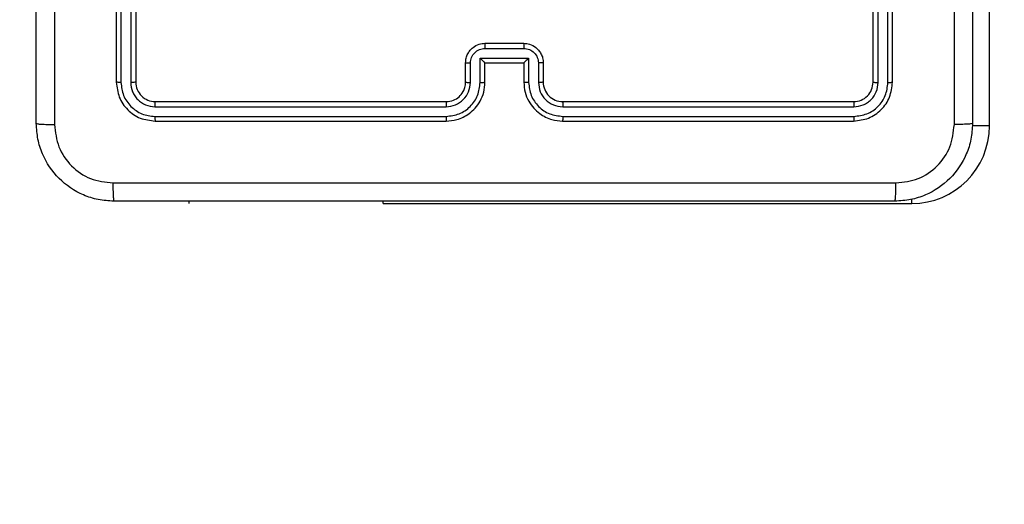
# Model space of a CAD drawing. Units: millimetres. Extents: x -4534 to 402735, y -3372 to 3071.
# Drawn here: x -1047 to -946, y 1443 to 1493 of the extents above; entities that cross this region are included whole.
import ezdxf

# ---------------------------------------------------------------- set-up
doc = ezdxf.new("R2010")
doc.units = ezdxf.units.MM
doc.layers.add('Opvangzone', color=7, linetype='Continuous', true_color=0x00a19a)
doc.layers.add('Toestel 2D', color=7, linetype='Continuous', lineweight=20)

# ---------------------------------------------------------------- blocks, each defined once
blk = doc.blocks.new('1428')
at = {"color": 7, "linetype": 'Continuous', "lineweight": 25}
for p, q in [((-330.964, 233.19), (-336.414, 233.19)), ((-328.964, 233.19), (-328.964, 233.165)), ((-337.214, 232.39), (-337.214, 230.09)), ((-332.814, 232.34), (-335.814, 232.34)), ((-328.614, 232.34), (-331.614, 232.34)), ((-332.815, 232.293), (-335.817, 232.293)), ((-328.612, 232.293), (-331.614, 232.293)), ((-332.815, 232.193), (-335.817, 232.193)), ((-332.814, 232.14), (-335.814, 232.14)), ((-328.612, 232.193), (-331.614, 232.193)), ((-328.614, 232.14), (-331.614, 232.14)), ((-336.214, 231.94), (-336.214, 228.94)), ((-336.167, 231.943), (-336.167, 228.941)), ((-336.067, 231.943), (-336.067, 228.941)), ((-336.014, 231.94), (-336.014, 228.94)), ((-332.614, 231.74), (-332.614, 231.94)), ((-332.565, 231.742), (-332.565, 231.943)), ((-332.464, 231.692), (-332.464, 231.943)), ((-332.414, 231.74), (-332.414, 231.94)), ((-332.014, 231.94), (-332.014, 231.74)), ((-331.964, 231.943), (-331.964, 231.692)), ((-331.864, 231.943), (-331.864, 231.742)), ((-331.814, 231.94), (-331.814, 231.74)), ((-328.414, 228.94), (-328.414, 231.94)), ((-328.362, 228.941), (-328.362, 231.943)), ((-328.262, 228.941), (-328.262, 231.943)), ((-328.214, 228.94), (-328.214, 231.94)), ((-332.414, 231.74), (-332.414, 231.74)), ((-332.014, 231.74), (-332.414, 231.74)), ((-332.014, 231.74), (-332.014, 231.74)), ((-331.964, 231.692), (-332.464, 231.692)), ((-332.014, 231.592), (-332.414, 231.592)), ((-332.014, 231.54), (-332.414, 231.54))]:
    blk.add_line(p, q, dxfattribs=at)
at = {"color": 8, "linetype": 'Continuous', "lineweight": 25}
for p, q in [((-336.414, 233.19), (-336.414, 233.145)), ((-330.964, 233.19), (-330.964, 233.165)), ((-337.214, 232.39), (-337.037, 232.39))]:
    blk.add_line(p, q, dxfattribs=at)
at = {"color": 7, "linetype": 'Continuous', "lineweight": 25}
for centre, radius, start, end in [((-336.414, 232.39), 0.8, 90, 180), ((-332.814, 231.94), 0.2, 359.9976, 89.999)]:
    blk.add_arc(centre, radius, start, end, dxfattribs=at)
for points, knots in [([(-337.039, 232.365), (-337.036, 232.42), (-337.03, 232.527), (-336.965, 232.728), (-336.819, 232.945), (-336.602, 233.091), (-336.401, 233.156), (-336.294, 233.162), (-336.239, 233.165)], [0, 0, 0, 0, 0.130552, 0.257574, 0.500022, 0.742664, 0.869633, 1, 1, 1, 1]), ([(-336.239, 233.165), (-336.241, 233.162), (-336.243, 233.156), (-336.247, 233.114), (-336.249, 233.052), (-336.25, 233.003), (-336.25, 232.978)], [0, 0, 0, 0, 0.24994, 0.499842, 0.74957, 1, 1, 1, 1]), ([(-336.239, 233.165), (-335.345, 233.165), (-333.557, 233.165), (-330.872, 233.165), (-329.083, 233.165), (-328.189, 233.165)], [0, 0, 0, 0, 0.333295, 0.666702, 1, 1, 1, 1]), ([(-328.179, 232.978), (-328.179, 233.003), (-328.179, 233.052), (-328.182, 233.114), (-328.185, 233.156), (-328.188, 233.162), (-328.189, 233.165)], [0, 0, 0, 0, 0.25043, 0.500158, 0.75006, 1, 1, 1, 1]), ([(-328.189, 233.165), (-328.135, 233.162), (-328.027, 233.156), (-327.827, 233.091), (-327.609, 232.945), (-327.464, 232.727), (-327.399, 232.527), (-327.393, 232.42), (-327.389, 232.365)], [0, 0, 0, 0, 0.13056, 0.257581, 0.500028, 0.742665, 0.869632, 1, 1, 1, 1]), ([(-336.25, 232.978), (-336.329, 232.969), (-336.486, 232.95), (-336.685, 232.811), (-336.824, 232.612), (-336.842, 232.455), (-336.852, 232.376)], [0, 0, 0, 0, 0.249959, 0.500052, 0.749962, 1, 1, 1, 1]), ([(-328.179, 232.978), (-329.075, 232.978), (-330.868, 232.977), (-333.561, 232.977), (-335.354, 232.978), (-336.25, 232.978)], [0, 0, 0, 0, 0.333337, 0.666663, 1, 1, 1, 1]), ([(-327.577, 232.376), (-327.586, 232.455), (-327.604, 232.612), (-327.743, 232.811), (-327.942, 232.95), (-328.1, 232.968), (-328.179, 232.978)], [0, 0, 0, 0, 0.249946, 0.500056, 0.749966, 1, 1, 1, 1]), ([(-337.039, 232.365), (-337.037, 232.367), (-337.031, 232.369), (-336.988, 232.373), (-336.926, 232.375), (-336.877, 232.376), (-336.852, 232.376)], [0, 0, 0, 0, 0.250402, 0.500133, 0.750098, 1, 1, 1, 1]), ([(-337.039, 224.315), (-337.039, 225.209), (-337.039, 226.997), (-337.039, 229.683), (-337.039, 231.471), (-337.039, 232.365)], [0, 0, 0, 0, 0.333296, 0.666701, 1, 1, 1, 1]), ([(-336.852, 232.376), (-336.852, 231.704), (-336.852, 230.359), (-336.852, 229.013), (-336.852, 228.34)], [0, 0, 0, 0, 0.500008, 1, 1, 1, 1]), ([(-335.814, 232.34), (-335.867, 232.334), (-335.972, 232.322), (-336.104, 232.23), (-336.196, 232.097), (-336.208, 231.993), (-336.214, 231.94)], [0, 0, 0, 0, 0.25016, 0.500143, 0.750035, 1, 1, 1, 1]), ([(-335.817, 232.293), (-335.817, 232.3), (-335.817, 232.314), (-335.816, 232.329), (-335.815, 232.339), (-335.815, 232.34), (-335.814, 232.34)], [0, 0, 0, 0, 0.279694, 0.559099, 0.779406, 1, 1, 1, 1]), ([(-332.815, 232.293), (-332.815, 232.299), (-332.815, 232.312), (-332.815, 232.327), (-332.814, 232.338), (-332.814, 232.34), (-332.814, 232.34)], [0, 0, 0, 0, 0.2501231, 0.5000454, 0.7499487, 1, 1, 1, 1]), ([(-332.414, 231.94), (-332.417, 231.975), (-332.422, 232.043), (-332.461, 232.134), (-332.513, 232.208), (-332.591, 232.278), (-332.693, 232.33), (-332.777, 232.337), (-332.814, 232.34)], [0, 0, 0, 0, 0.167931, 0.323656, 0.467196, 0.598478, 0.823498, 1, 1, 1, 1]), ([(-331.614, 232.34), (-331.652, 232.337), (-331.736, 232.33), (-331.838, 232.278), (-331.916, 232.208), (-331.968, 232.134), (-332.007, 232.043), (-332.012, 231.975), (-332.014, 231.94)], [0, 0, 0, 0, 0.177605, 0.402982, 0.534199, 0.677451, 0.832733, 1, 1, 1, 1]), ([(-331.614, 232.293), (-331.614, 232.299), (-331.614, 232.312), (-331.614, 232.327), (-331.614, 232.338), (-331.614, 232.34), (-331.614, 232.34)], [0, 0, 0, 0, 0.250084, 0.499969, 0.749832, 1, 1, 1, 1]), ([(-328.612, 232.293), (-328.612, 232.3), (-328.612, 232.314), (-328.613, 232.329), (-328.614, 232.339), (-328.614, 232.34), (-328.614, 232.34)], [0, 0, 0, 0, 0.279766, 0.559088, 0.779555, 1, 1, 1, 1]), ([(-328.214, 231.94), (-328.22, 231.993), (-328.232, 232.098), (-328.325, 232.23), (-328.457, 232.322), (-328.562, 232.334), (-328.614, 232.34)], [0, 0, 0, 0, 0.250147, 0.500146, 0.750038, 1, 1, 1, 1]), ([(-327.577, 224.305), (-327.577, 225.201), (-327.577, 226.994), (-327.577, 229.687), (-327.577, 231.48), (-327.577, 232.376)], [0, 0, 0, 0, 0.333337, 0.666663, 1, 1, 1, 1]), ([(-327.389, 232.365), (-327.392, 232.367), (-327.398, 232.369), (-327.44, 232.373), (-327.502, 232.375), (-327.552, 232.376), (-327.577, 232.376)], [0, 0, 0, 0, 0.249929, 0.499847, 0.749574, 1, 1, 1, 1]), ([(-327.389, 232.365), (-327.389, 231.471), (-327.389, 229.683), (-327.389, 226.997), (-327.389, 225.209), (-327.389, 224.315)], [0, 0, 0, 0, 0.333296, 0.666701, 1, 1, 1, 1]), ([(-335.817, 232.293), (-335.862, 232.287), (-335.954, 232.276), (-336.051, 232.209), (-336.11, 232.139), (-336.154, 232.058), (-336.162, 231.989), (-336.167, 231.943)], [0, 0, 0, 0, 0.249624, 0.499208, 0.623804, 0.749839, 1, 1, 1, 1]), ([(-332.464, 231.943), (-332.47, 231.988), (-332.48, 232.08), (-332.561, 232.196), (-332.677, 232.276), (-332.769, 232.287), (-332.815, 232.293)], [0, 0, 0, 0, 0.250458, 0.500145, 0.750083, 1, 1, 1, 1]), ([(-331.614, 232.293), (-331.66, 232.287), (-331.751, 232.276), (-331.867, 232.196), (-331.948, 232.08), (-331.959, 231.988), (-331.964, 231.943)], [0, 0, 0, 0, 0.249878, 0.499856, 0.749546, 1, 1, 1, 1]), ([(-328.262, 231.943), (-328.267, 231.988), (-328.278, 232.08), (-328.346, 232.177), (-328.416, 232.235), (-328.497, 232.28), (-328.566, 232.288), (-328.612, 232.293)], [0, 0, 0, 0, 0.2496284, 0.4992374, 0.6238198, 0.7498388, 1, 1, 1, 1]), ([(-335.817, 232.193), (-335.849, 232.189), (-335.899, 232.184), (-335.957, 232.152), (-336.007, 232.11), (-336.055, 232.041), (-336.063, 231.975), (-336.067, 231.943)], [0, 0, 0, 0, 0.250167, 0.376186, 0.500789, 0.750362, 1, 1, 1, 1]), ([(-335.814, 232.14), (-335.841, 232.137), (-335.893, 232.131), (-335.959, 232.085), (-336.005, 232.019), (-336.011, 231.966), (-336.014, 231.94)], [0, 0, 0, 0, 0.250253, 0.500154, 0.74999, 1, 1, 1, 1]), ([(-335.814, 232.14), (-335.815, 232.141), (-335.815, 232.143), (-335.816, 232.157), (-335.817, 232.175), (-335.817, 232.187), (-335.817, 232.193)], [0, 0, 0, 0, 0.279801, 0.558979, 0.779467, 1, 1, 1, 1]), ([(-332.565, 231.943), (-332.568, 231.975), (-332.576, 232.041), (-332.634, 232.124), (-332.717, 232.181), (-332.782, 232.189), (-332.815, 232.193)], [0, 0, 0, 0, 0.2504458, 0.5001303, 0.7500971, 1, 1, 1, 1]), ([(-332.814, 232.14), (-332.814, 232.14), (-332.814, 232.141), (-332.814, 232.144), (-332.815, 232.149), (-332.815, 232.156), (-332.815, 232.164), (-332.815, 232.173), (-332.815, 232.183), (-332.815, 232.189), (-332.815, 232.193)], [0, 0, 0, 0, 0.12502, 0.250163, 0.375317, 0.500008, 0.624726, 0.749846, 0.874903, 1, 1, 1, 1]), ([(-331.614, 232.193), (-331.647, 232.189), (-331.712, 232.181), (-331.795, 232.124), (-331.852, 232.041), (-331.86, 231.975), (-331.864, 231.943)], [0, 0, 0, 0, 0.2504184, 0.5001059, 0.7500892, 1, 1, 1, 1]), ([(-331.614, 232.14), (-331.64, 232.137), (-331.688, 232.132), (-331.749, 232.093), (-331.788, 232.045), (-331.81, 231.993), (-331.813, 231.959), (-331.814, 231.94)], [0, 0, 0, 0, 0.244382, 0.457336, 0.675433, 0.82454, 1, 1, 1, 1]), ([(-331.614, 232.14), (-331.614, 232.14), (-331.614, 232.141), (-331.614, 232.144), (-331.614, 232.149), (-331.614, 232.156), (-331.614, 232.164), (-331.614, 232.173), (-331.614, 232.183), (-331.614, 232.189), (-331.614, 232.193)], [0, 0, 0, 0, 0.125006, 0.250195, 0.375222, 0.499932, 0.624769, 0.749692, 0.874893, 1, 1, 1, 1]), ([(-328.614, 232.14), (-328.614, 232.141), (-328.613, 232.143), (-328.612, 232.157), (-328.612, 232.175), (-328.612, 232.187), (-328.612, 232.193)], [0, 0, 0, 0, 0.279792, 0.558974, 0.779466, 1, 1, 1, 1]), ([(-328.414, 231.94), (-328.417, 231.966), (-328.423, 232.019), (-328.47, 232.085), (-328.536, 232.131), (-328.588, 232.137), (-328.614, 232.14)], [0, 0, 0, 0, 0.250192, 0.500121, 0.749975, 1, 1, 1, 1]), ([(-328.362, 231.943), (-328.365, 231.975), (-328.371, 232.025), (-328.403, 232.083), (-328.444, 232.133), (-328.514, 232.181), (-328.579, 232.189), (-328.612, 232.193)], [0, 0, 0, 0, 0.250154, 0.376157, 0.500777, 0.750352, 1, 1, 1, 1]), ([(-336.167, 231.943), (-336.174, 231.943), (-336.188, 231.942), (-336.203, 231.942), (-336.213, 231.941), (-336.214, 231.941), (-336.214, 231.94)], [0, 0, 0, 0, 0.2796159, 0.5590709, 0.779543, 1, 1, 1, 1]), ([(-336.014, 231.94), (-336.015, 231.941), (-336.017, 231.941), (-336.032, 231.942), (-336.049, 231.943), (-336.061, 231.943), (-336.067, 231.943)], [0, 0, 0, 0, 0.279839, 0.5590054, 0.7794191, 1, 1, 1, 1]), ([(-332.614, 231.94), (-332.614, 231.941), (-332.612, 231.941), (-332.601, 231.942), (-332.584, 231.942), (-332.571, 231.943), (-332.565, 231.943)], [0, 0, 0, 0, 0.250189, 0.499926, 0.749902, 1, 1, 1, 1]), ([(-332.464, 231.943), (-332.458, 231.943), (-332.445, 231.942), (-332.428, 231.942), (-332.417, 231.941), (-332.415, 231.941), (-332.414, 231.94)], [0, 0, 0, 0, 0.250116, 0.499993, 0.749758, 1, 1, 1, 1]), ([(-331.964, 231.943), (-331.971, 231.943), (-331.984, 231.942), (-332, 231.942), (-332.012, 231.941), (-332.014, 231.941), (-332.014, 231.94)], [0, 0, 0, 0, 0.250116, 0.499993, 0.749758, 1, 1, 1, 1]), ([(-331.814, 231.94), (-331.815, 231.941), (-331.817, 231.941), (-331.828, 231.942), (-331.845, 231.942), (-331.858, 231.943), (-331.864, 231.943)], [0, 0, 0, 0, 0.2502462, 0.4999911, 0.7499351, 1, 1, 1, 1]), ([(-328.414, 231.94), (-328.413, 231.941), (-328.411, 231.941), (-328.397, 231.942), (-328.38, 231.943), (-328.368, 231.943), (-328.362, 231.943)], [0, 0, 0, 0, 0.27978, 0.559146, 0.779627, 1, 1, 1, 1]), ([(-328.262, 231.943), (-328.255, 231.943), (-328.241, 231.942), (-328.225, 231.942), (-328.216, 231.941), (-328.215, 231.941), (-328.214, 231.94)], [0, 0, 0, 0, 0.279762, 0.5591, 0.77948, 1, 1, 1, 1]), ([(-332.614, 231.74), (-332.613, 231.741), (-332.611, 231.741), (-332.598, 231.742), (-332.582, 231.742), (-332.57, 231.742), (-332.565, 231.742)], [0, 0, 0, 0, 0.279766, 0.55915, 0.779325, 1, 1, 1, 1]), ([(-332.414, 231.54), (-332.434, 231.542), (-332.479, 231.546), (-332.531, 231.575), (-332.569, 231.611), (-332.593, 231.647), (-332.611, 231.691), (-332.613, 231.724), (-332.614, 231.74)], [0, 0, 0, 0, 0.192269, 0.42254, 0.552503, 0.69209, 0.841278, 1, 1, 1, 1]), ([(-332.414, 231.592), (-332.434, 231.595), (-332.473, 231.6), (-332.523, 231.634), (-332.558, 231.683), (-332.562, 231.723), (-332.565, 231.742)], [0, 0, 0, 0, 0.249887, 0.499811, 0.749527, 1, 1, 1, 1]), ([(-332.464, 231.692), (-332.459, 231.698), (-332.448, 231.709), (-332.434, 231.722), (-332.425, 231.731), (-332.419, 231.736), (-332.415, 231.74), (-332.415, 231.74), (-332.414, 231.74)], [0, 0, 0, 0, 0.25147, 0.502411, 0.646526, 0.775676, 0.892545, 1, 1, 1, 1]), ([(-331.864, 231.742), (-331.866, 231.723), (-331.871, 231.683), (-331.906, 231.634), (-331.955, 231.6), (-331.995, 231.595), (-332.014, 231.592)], [0, 0, 0, 0, 0.25048, 0.500129, 0.750125, 1, 1, 1, 1]), ([(-331.814, 231.74), (-331.815, 231.724), (-331.818, 231.692), (-331.835, 231.648), (-331.86, 231.611), (-331.897, 231.575), (-331.95, 231.546), (-331.994, 231.542), (-332.014, 231.54)], [0, 0, 0, 0, 0.158209, 0.306998, 0.446349, 0.576249, 0.806793, 1, 1, 1, 1]), ([(-331.964, 231.692), (-331.97, 231.698), (-331.981, 231.709), (-331.994, 231.722), (-332.004, 231.731), (-332.009, 231.736), (-332.013, 231.74), (-332.014, 231.74), (-332.014, 231.74)], [0, 0, 0, 0, 0.251495, 0.502422, 0.646415, 0.775587, 0.892472, 1, 1, 1, 1]), ([(-331.814, 231.74), (-331.815, 231.741), (-331.817, 231.741), (-331.83, 231.742), (-331.847, 231.742), (-331.858, 231.742), (-331.864, 231.742)], [0, 0, 0, 0, 0.2799049, 0.5592779, 0.7796348, 1, 1, 1, 1]), ([(-332.414, 231.54), (-332.414, 231.54), (-332.414, 231.541), (-332.414, 231.544), (-332.414, 231.549), (-332.414, 231.555), (-332.414, 231.563), (-332.414, 231.572), (-332.414, 231.582), (-332.414, 231.589), (-332.414, 231.592)], [0, 0, 0, 0, 0.1250512, 0.2501793, 0.375227, 0.4999646, 0.6247097, 0.7498041, 0.8749397, 1, 1, 1, 1]), ([(-332.014, 231.54), (-332.014, 231.54), (-332.014, 231.541), (-332.014, 231.544), (-332.014, 231.549), (-332.014, 231.555), (-332.014, 231.563), (-332.014, 231.572), (-332.014, 231.582), (-332.014, 231.589), (-332.014, 231.592)], [0, 0, 0, 0, 0.1250512, 0.2501794, 0.3752272, 0.4999648, 0.6247096, 0.7498044, 0.8749396, 1, 1, 1, 1])]:
    blk.add_open_spline(points, degree=3, knots=knots, dxfattribs=at)
blk = doc.blocks.new('VPL-05-WD1428')
at = {"layer": 'Opvangzone'}
blk.add_lwpolyline([(52.95, 3071.12), (1031.01, 3071.12, -0.414214), (2531.01, 1571.12), (2531.01, 1476.12, -0.414214), (1031.01, -23.88), (108.07, -23.88), (108.07, -23.88, -0.011182), (41.01, -25.38), (-1045.49, -25.38, -0.414214), (-2545.49, 1474.62), (-2545.49, 1571.17, -0.414214), (-1045.49, 3071.17), (41.01, 3071.17, -0.001991)], format="xyb", close=True, dxfattribs=at)
at = {"layer": 'Toestel 2D', "color": 0, "xscale": 10, "yscale": 10, "zscale": 10, "rotation": 180}
blk.add_blockref('1428', (-4319.39, 3806.27), dxfattribs=at)

msp = doc.modelspace()

# ---------------------------------------------------------------- block references
msp.add_blockref('VPL-05-WD1428', (0, 0))

doc.saveas('drawing.dxf')
